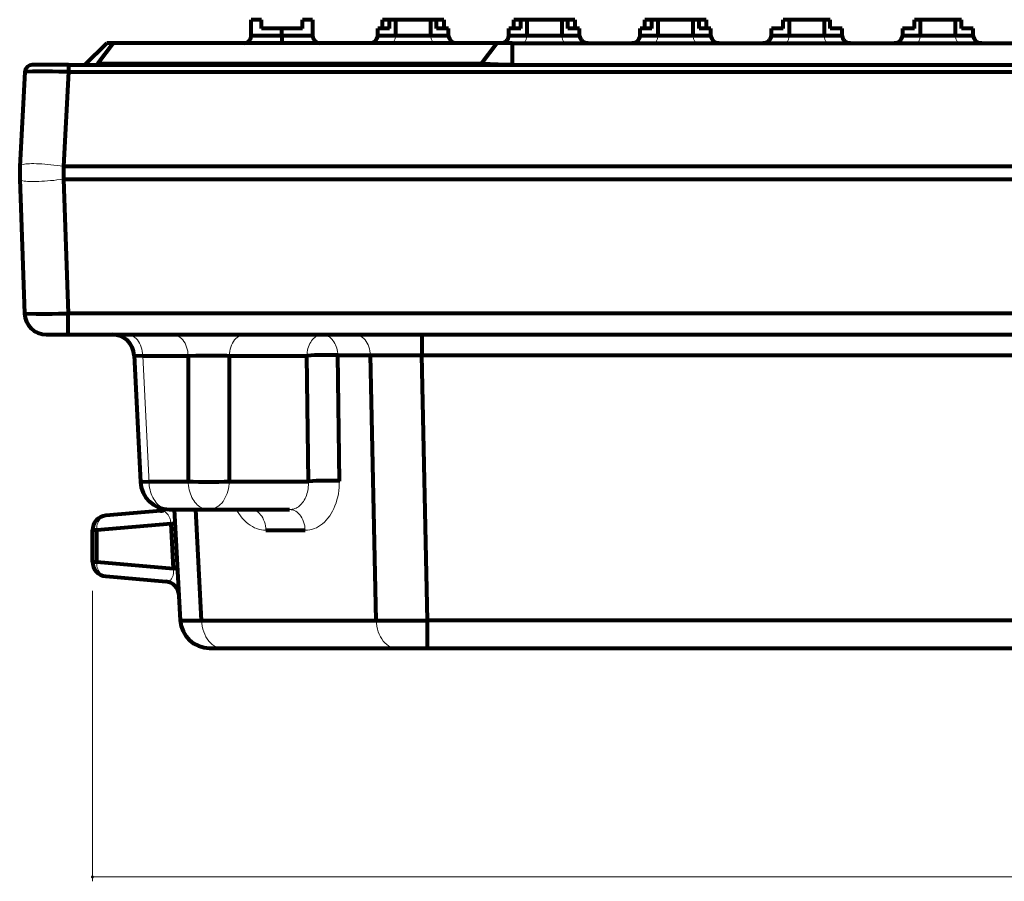
# Model space of a CAD drawing. Units: millimetres. Extents: x -375 to 374, y -276 to 273.
# Drawn here: x -365 to -229, y -212 to -93 of the extents above; entities that cross this region are included whole.
import ezdxf

# ---------------------------------------------------------------- set-up
doc = ezdxf.new("R2010")
doc.units = ezdxf.units.MM
doc.header["$LTSCALE"] = 2
doc.layers.add('F-4', color=7, linetype='Continuous')

msp = doc.modelspace()

# ---------------------------------------------------------------- linework, layer by layer
at = {"layer": 'F-4', "color": 6, "linetype": 'Continuous', "lineweight": 80}
for p, q in [((-332.74, -95.54), (-332.74, -93.34)), ((-331.34, -93.34), (-332.74, -93.34)), ((-331.34, -94.54), (-331.34, -93.34)), ((-325.74, -94.54), (-331.34, -94.54)), ((-328.54, -95.54), (-328.54, -94.54)), ((-325.74, -94.54), (-325.74, -93.34)), ((-324.34, -93.34), (-325.74, -93.34)), ((-324.34, -93.34), (-324.34, -95.54)), ((-315.39, -95.54), (-315.39, -94.54)), ((-313.77, -94.54), (-315.39, -94.54)), ((-314.74, -94.54), (-314.74, -93.34)), ((-306.34, -93.34), (-314.74, -93.34)), ((-313.77, -94.54), (-313.77, -93.34)), ((-312.96, -93.34), (-312.96, -95.54)), ((-308.11, -95.54), (-308.11, -93.34)), ((-307.31, -94.54), (-307.31, -93.34)), ((-305.69, -94.54), (-307.31, -94.54)), ((-306.34, -93.34), (-306.34, -94.54)), ((-305.69, -95.54), (-305.69, -94.54)), ((-297.39, -95.54), (-297.39, -94.54)), ((-295.77, -94.54), (-297.39, -94.54)), ((-296.74, -94.54), (-296.74, -93.34)), ((-288.34, -93.34), (-296.74, -93.34)), ((-295.77, -94.54), (-295.77, -93.34)), ((-294.96, -93.34), (-294.96, -95.54)), ((-290.11, -95.54), (-290.11, -93.34)), ((-289.31, -94.54), (-289.31, -93.34)), ((-287.69, -94.54), (-289.31, -94.54)), ((-288.34, -93.34), (-288.34, -94.54)), ((-287.69, -95.54), (-287.69, -94.54)), ((-279.39, -95.54), (-279.39, -94.54)), ((-277.77, -94.54), (-279.39, -94.54)), ((-278.74, -94.54), (-278.74, -93.34)), ((-270.34, -93.34), (-278.74, -93.34)), ((-277.77, -94.54), (-277.77, -93.34)), ((-276.96, -93.34), (-276.96, -95.54)), ((-272.11, -95.54), (-272.11, -93.34)), ((-271.31, -94.54), (-271.31, -93.34)), ((-269.69, -94.54), (-271.31, -94.54)), ((-270.34, -93.34), (-270.34, -94.54)), ((-269.69, -95.54), (-269.69, -94.54)), ((-261.39, -95.54), (-261.39, -94.54)), ((-259.77, -94.54), (-261.39, -94.54)), ((-259.77, -94.54), (-259.77, -93.34)), ((-253.31, -93.34), (-259.77, -93.34)), ((-258.96, -93.34), (-258.96, -95.54)), ((-254.11, -95.54), (-254.11, -93.34)), ((-253.31, -94.54), (-253.31, -93.34)), ((-251.69, -94.54), (-253.31, -94.54)), ((-251.69, -95.54), (-251.69, -94.54)), ((-241.77, -94.54), (-243.39, -94.54)), ((-243.39, -94.54), (-243.39, -95.54)), ((-235.31, -93.34), (-241.77, -93.34)), ((-241.77, -94.54), (-241.77, -93.34)), ((-240.96, -93.34), (-240.96, -95.54)), ((-236.11, -95.54), (-236.11, -93.34)), ((-235.31, -94.54), (-235.31, -93.34)), ((-233.69, -94.54), (-235.31, -94.54)), ((-233.69, -95.54), (-233.69, -94.54)), ((-328.54, -95.54), (-328.54, -96.24)), ((-352.57, -96.54), (-355.59, -99.54)), ((-296.95, -96.54), (-352.57, -96.54)), ((-328.54, -96.24), (-328.54, -96.42)), ((-328.54, -96.42), (-328.54, -96.54)), ((-296.95, -96.54), (-88.51, -96.54)), ((-357.82, -99.54), (-362.82, -99.54)), ((-357.82, -99.54), (-78.26, -99.54)), ((-301.2, -99.41), (-353.83, -99.41)), ((-299.95, -99.45), (-301.2, -99.41)), ((-298.88, -99.48), (-299.95, -99.45)), ((-296.95, -99.54), (-298.88, -99.48)), ((-363.81, -100.49), (-364.49, -113.47)), ((-364.51, -115.21), (-363.87, -133.65)), ((-360.87, -136.54), (-357.87, -136.54)), ((-357.87, -136.54), (-80.21, -136.54)), ((-348.81, -139.39), (-347.95, -156.74)), ((-345.21, -160.72), (-352.71, -161.38)), ((-343.96, -160.54), (-327.48, -160.54)), ((-342.48, -175.75), (-343.28, -160.54)), ((-354.54, -167.71), (-354.54, -163.37)), ((-352.71, -169.7), (-344.49, -170.42)), ((-338.49, -179.54), (-102.59, -179.54))]:
    msp.add_line(p, q, dxfattribs=at)
at = {"layer": 'F-4', "color": 4, "linetype": 'Continuous', "lineweight": 80}
for p, q in [((-324.34, -95.54), (-332.74, -95.54)), ((-305.69, -95.54), (-315.39, -95.54)), ((-287.69, -95.54), (-297.39, -95.54)), ((-269.69, -95.54), (-279.39, -95.54)), ((-251.69, -95.54), (-261.39, -95.54)), ((-233.69, -95.54), (-243.39, -95.54)), ((-351.69, -96.54), (-353.83, -99.41)), ((-299.06, -96.54), (-301.2, -99.41)), ((-296.95, -96.54), (-296.95, -99.54)), ((-357.82, -99.54), (-357.82, -100.49)), ((-353.83, -99.54), (-353.83, -99.41)), ((-301.2, -99.41), (-301.2, -99.54)), ((-362.77, -100.47), (-363.81, -100.49)), ((-362.21, -100.47), (-362.77, -100.47)), ((-361.56, -100.47), (-362.21, -100.47)), ((-360.82, -100.47), (-361.56, -100.47)), ((-360.01, -100.47), (-360.82, -100.47)), ((-359.16, -100.48), (-360.01, -100.47)), ((-357.82, -100.49), (-359.16, -100.48)), ((-357.82, -100.49), (-358.5, -113.47)), ((-357.82, -100.49), (-83.26, -100.49)), ((-358.5, -113.47), (-358.51, -115.21)), ((-82.58, -113.47), (-358.5, -113.47)), ((-358.51, -115.21), (-357.87, -133.65)), ((-358.51, -115.21), (-82.57, -115.21)), ((-363.87, -133.65), (-362.26, -133.69)), ((-362.26, -133.69), (-361.61, -133.69)), ((-361.61, -133.69), (-360.87, -133.68)), ((-360.87, -133.68), (-360.06, -133.68)), ((-360.06, -133.68), (-359.2, -133.67)), ((-359.2, -133.67), (-357.87, -133.65)), ((-357.87, -136.54), (-357.87, -133.65)), ((-83.21, -133.65), (-357.87, -133.65)), ((-309.34, -136.54), (-309.34, -139.38)), ((-348.81, -139.39), (-347.64, -139.44)), ((-347.64, -139.44), (-341.41, -139.44)), ((-341.41, -139.44), (-340.35, -139.41)), ((-341.41, -139.44), (-341.41, -156.68)), ((-340.35, -139.41), (-339.87, -139.4)), ((-339.87, -139.4), (-339.11, -139.39)), ((-339.11, -139.39), (-338.59, -139.39)), ((-338.59, -139.39), (-338.06, -139.39)), ((-338.06, -139.39), (-337.55, -139.4)), ((-337.55, -139.4), (-337.06, -139.4)), ((-337.06, -139.4), (-336.59, -139.41)), ((-336.59, -139.41), (-336.15, -139.42)), ((-336.15, -139.42), (-335.76, -139.44)), ((-335.76, -139.44), (-335.76, -156.68)), ((-335.76, -139.44), (-325.11, -139.44)), ((-324.9, -156.68), (-325.11, -139.44)), ((-320.66, -156.63), (-320.88, -139.38)), ((-320.88, -139.38), (-316.4, -139.38)), ((-315.61, -175.75), (-316.4, -139.38)), ((-316.4, -139.38), (-315.66, -139.38)), ((-315.66, -139.38), (-313.89, -139.37)), ((-313.89, -139.37), (-311.76, -139.37)), ((-311.76, -139.37), (-309.34, -139.38)), ((-308.55, -175.75), (-309.34, -139.38)), ((-309.34, -139.38), (-131.74, -139.38)), ((-347.95, -156.74), (-346.79, -156.68)), ((-346.79, -156.68), (-341.41, -156.68)), ((-335.76, -156.68), (-324.9, -156.68)), ((-339.56, -175.75), (-340.36, -160.54)), ((-353.95, -163.37), (-354.54, -163.37)), ((-343.77, -162.48), (-353.95, -163.37)), ((-353.95, -167.71), (-353.95, -163.37)), ((-343.77, -162.48), (-343.45, -168.63)), ((-330.73, -163.38), (-325.36, -163.38)), ((-354.54, -167.71), (-353.95, -167.71)), ((-353.95, -167.71), (-343.45, -168.63)), ((-342.48, -175.75), (-341.72, -175.77)), ((-341.72, -175.77), (-341.15, -175.77)), ((-341.15, -175.77), (-340.42, -175.76)), ((-340.42, -175.76), (-339.56, -175.75)), ((-339.56, -175.75), (-315.61, -175.75)), ((-315.61, -175.75), (-308.55, -175.75)), ((-308.55, -179.54), (-308.55, -175.75)), ((-132.53, -175.75), (-308.55, -175.75))]:
    msp.add_line(p, q, dxfattribs=at)
at = {"layer": 'F-4', "color": 7, "linetype": 'Continuous', "lineweight": 5}
for p, q in [((-313, -95.88), (-313.02, -95.98)), ((-312.98, -95.77), (-313, -95.88)), ((-312.97, -95.66), (-312.98, -95.77)), ((-312.96, -95.54), (-312.97, -95.66)), ((-308.11, -95.54), (-308.11, -95.66)), ((-308.11, -95.66), (-308.1, -95.77)), ((-308.1, -95.77), (-308.08, -95.88)), ((-308.08, -95.88), (-308.06, -95.98)), ((-295, -95.88), (-295.02, -95.98)), ((-294.98, -95.77), (-295, -95.88)), ((-294.97, -95.66), (-294.98, -95.77)), ((-294.96, -95.54), (-294.97, -95.66)), ((-290.11, -95.54), (-290.11, -95.66)), ((-290.11, -95.66), (-290.1, -95.77)), ((-290.1, -95.77), (-290.08, -95.88)), ((-290.08, -95.88), (-290.06, -95.98)), ((-277, -95.88), (-277.02, -95.98)), ((-276.98, -95.77), (-277, -95.88)), ((-276.97, -95.66), (-276.98, -95.77)), ((-276.96, -95.54), (-276.97, -95.66)), ((-272.11, -95.54), (-272.11, -95.66)), ((-272.11, -95.66), (-272.1, -95.77)), ((-272.1, -95.77), (-272.08, -95.88)), ((-272.08, -95.88), (-272.06, -95.98)), ((-259, -95.88), (-259.02, -95.98)), ((-258.98, -95.77), (-259, -95.88)), ((-258.97, -95.66), (-258.98, -95.77)), ((-258.96, -95.54), (-258.97, -95.66)), ((-254.11, -95.54), (-254.11, -95.66)), ((-254.11, -95.66), (-254.1, -95.77)), ((-254.1, -95.77), (-254.08, -95.88)), ((-254.08, -95.88), (-254.06, -95.98)), ((-241, -95.88), (-241.02, -95.98)), ((-240.98, -95.77), (-241, -95.88)), ((-240.97, -95.66), (-240.98, -95.77)), ((-240.96, -95.54), (-240.97, -95.66)), ((-236.11, -95.54), (-236.11, -95.66)), ((-236.11, -95.66), (-236.1, -95.77)), ((-236.1, -95.77), (-236.08, -95.88)), ((-236.08, -95.88), (-236.06, -95.98)), ((-313.38, -96.5), (-313.43, -96.52)), ((-313.32, -96.47), (-313.38, -96.5)), ((-313.27, -96.42), (-313.32, -96.47)), ((-313.22, -96.37), (-313.27, -96.42)), ((-313.17, -96.31), (-313.22, -96.37)), ((-313.13, -96.24), (-313.17, -96.31)), ((-313.09, -96.16), (-313.13, -96.24)), ((-313.05, -96.07), (-313.09, -96.16)), ((-313.02, -95.98), (-313.05, -96.07)), ((-308.06, -95.98), (-308.03, -96.07)), ((-308.03, -96.07), (-307.99, -96.16)), ((-307.99, -96.16), (-307.95, -96.24)), ((-307.95, -96.24), (-307.91, -96.31)), ((-307.91, -96.31), (-307.86, -96.37)), ((-307.86, -96.37), (-307.81, -96.42)), ((-307.81, -96.42), (-307.76, -96.47)), ((-307.76, -96.47), (-307.7, -96.5)), ((-307.7, -96.5), (-307.65, -96.52)), ((-295.38, -96.5), (-295.43, -96.52)), ((-295.32, -96.47), (-295.38, -96.5)), ((-295.27, -96.42), (-295.32, -96.47)), ((-295.22, -96.37), (-295.27, -96.42)), ((-295.17, -96.31), (-295.22, -96.37)), ((-295.13, -96.24), (-295.17, -96.31)), ((-295.09, -96.16), (-295.13, -96.24)), ((-295.05, -96.07), (-295.09, -96.16)), ((-295.02, -95.98), (-295.05, -96.07)), ((-290.06, -95.98), (-290.03, -96.07)), ((-290.03, -96.07), (-289.99, -96.16)), ((-289.99, -96.16), (-289.95, -96.24)), ((-289.95, -96.24), (-289.91, -96.31)), ((-289.91, -96.31), (-289.86, -96.37)), ((-289.86, -96.37), (-289.81, -96.42)), ((-289.81, -96.42), (-289.76, -96.47)), ((-289.76, -96.47), (-289.7, -96.5)), ((-289.7, -96.5), (-289.65, -96.52)), ((-277.38, -96.5), (-277.43, -96.52)), ((-277.32, -96.47), (-277.38, -96.5)), ((-277.27, -96.42), (-277.32, -96.47)), ((-277.22, -96.37), (-277.27, -96.42)), ((-277.17, -96.31), (-277.22, -96.37)), ((-277.13, -96.24), (-277.17, -96.31)), ((-277.09, -96.16), (-277.13, -96.24)), ((-277.05, -96.07), (-277.09, -96.16)), ((-277.02, -95.98), (-277.05, -96.07)), ((-272.06, -95.98), (-272.03, -96.07)), ((-272.03, -96.07), (-271.99, -96.16)), ((-271.99, -96.16), (-271.95, -96.24)), ((-271.95, -96.24), (-271.91, -96.31)), ((-271.91, -96.31), (-271.86, -96.37)), ((-271.86, -96.37), (-271.81, -96.42)), ((-271.81, -96.42), (-271.76, -96.47)), ((-271.76, -96.47), (-271.7, -96.5)), ((-271.7, -96.5), (-271.65, -96.52)), ((-259.38, -96.5), (-259.43, -96.52)), ((-259.32, -96.47), (-259.38, -96.5)), ((-259.27, -96.42), (-259.32, -96.47)), ((-259.22, -96.37), (-259.27, -96.42)), ((-259.17, -96.31), (-259.22, -96.37)), ((-259.13, -96.24), (-259.17, -96.31)), ((-259.09, -96.16), (-259.13, -96.24)), ((-259.05, -96.07), (-259.09, -96.16)), ((-259.02, -95.98), (-259.05, -96.07)), ((-254.06, -95.98), (-254.03, -96.07)), ((-254.03, -96.07), (-253.99, -96.16)), ((-253.99, -96.16), (-253.95, -96.24)), ((-253.95, -96.24), (-253.91, -96.31)), ((-253.91, -96.31), (-253.86, -96.37)), ((-253.86, -96.37), (-253.81, -96.42)), ((-253.81, -96.42), (-253.76, -96.47)), ((-253.76, -96.47), (-253.7, -96.5)), ((-253.7, -96.5), (-253.65, -96.52)), ((-241.38, -96.5), (-241.43, -96.52)), ((-241.32, -96.47), (-241.38, -96.5)), ((-241.27, -96.42), (-241.32, -96.47)), ((-241.22, -96.37), (-241.27, -96.42)), ((-241.17, -96.31), (-241.22, -96.37)), ((-241.13, -96.24), (-241.17, -96.31)), ((-241.09, -96.16), (-241.13, -96.24)), ((-241.05, -96.07), (-241.09, -96.16)), ((-241.02, -95.98), (-241.05, -96.07)), ((-236.06, -95.98), (-236.03, -96.07)), ((-236.03, -96.07), (-235.99, -96.16)), ((-235.99, -96.16), (-235.95, -96.24)), ((-235.95, -96.24), (-235.91, -96.31)), ((-235.91, -96.31), (-235.86, -96.37)), ((-235.86, -96.37), (-235.81, -96.42)), ((-235.81, -96.42), (-235.76, -96.47)), ((-235.76, -96.47), (-235.7, -96.5)), ((-235.7, -96.5), (-235.65, -96.52)), ((-355.48, -99.5), (-355.54, -99.52)), ((-355.39, -99.49), (-355.48, -99.5)), ((-355.27, -99.48), (-355.39, -99.49)), ((-355.13, -99.47), (-355.27, -99.48)), ((-354.97, -99.46), (-355.13, -99.47)), ((-354.79, -99.45), (-354.97, -99.46)), ((-354.58, -99.44), (-354.79, -99.45)), ((-354.35, -99.43), (-354.58, -99.44)), ((-354.1, -99.42), (-354.35, -99.43)), ((-353.83, -99.41), (-354.1, -99.42)), ((-364.42, -113.34), (-364.47, -113.4)), ((-364.33, -113.29), (-364.42, -113.34)), ((-364.21, -113.24), (-364.33, -113.29)), ((-364.06, -113.2), (-364.21, -113.24)), ((-363.88, -113.16), (-364.06, -113.2)), ((-363.67, -113.13), (-363.88, -113.16)), ((-363.43, -113.11), (-363.67, -113.13)), ((-363.17, -113.1), (-363.43, -113.11)), ((-362.88, -113.09), (-363.17, -113.1)), ((-362.56, -113.09), (-362.88, -113.09)), ((-362.22, -113.1), (-362.56, -113.09)), ((-361.86, -113.11), (-362.22, -113.1)), ((-361.48, -113.13), (-361.86, -113.11)), ((-361.09, -113.16), (-361.48, -113.13)), ((-360.68, -113.2), (-361.09, -113.16)), ((-360.26, -113.24), (-360.68, -113.2)), ((-359.83, -113.29), (-360.26, -113.24)), ((-359.39, -113.34), (-359.83, -113.29)), ((-358.95, -113.4), (-359.39, -113.34)), ((-358.5, -113.47), (-358.95, -113.4)), ((-364.44, -115.33), (-364.49, -115.27)), ((-364.35, -115.38), (-364.44, -115.33)), ((-364.23, -115.42), (-364.35, -115.38)), ((-364.09, -115.46), (-364.23, -115.42)), ((-363.9, -115.49), (-364.09, -115.46)), ((-363.69, -115.51), (-363.9, -115.49)), ((-363.46, -115.53), (-363.69, -115.51)), ((-363.19, -115.55), (-363.46, -115.53)), ((-362.9, -115.55), (-363.19, -115.55)), ((-362.58, -115.55), (-362.9, -115.55)), ((-362.24, -115.55), (-362.58, -115.55)), ((-361.88, -115.53), (-362.24, -115.55)), ((-361.5, -115.51), (-361.88, -115.53)), ((-361.11, -115.49), (-361.5, -115.51)), ((-360.7, -115.46), (-361.11, -115.49)), ((-360.28, -115.42), (-360.7, -115.46)), ((-359.85, -115.38), (-360.28, -115.42)), ((-359.41, -115.33), (-359.85, -115.38)), ((-358.96, -115.27), (-359.41, -115.33)), ((-358.51, -115.21), (-358.96, -115.27)), ((-349.54, -136.56), (-349.33, -136.6)), ((-349.33, -136.6), (-349.12, -136.68)), ((-349.12, -136.68), (-348.91, -136.79)), ((-348.91, -136.79), (-348.72, -136.93)), ((-348.72, -136.93), (-348.53, -137.09)), ((-348.53, -137.09), (-348.36, -137.28)), ((-348.36, -137.28), (-348.21, -137.49)), ((-348.21, -137.49), (-348.07, -137.73)), ((-348.07, -137.73), (-347.95, -137.98)), ((-343.32, -136.56), (-343.1, -136.6)), ((-343.1, -136.6), (-342.89, -136.68)), ((-342.89, -136.68), (-342.69, -136.79)), ((-342.69, -136.79), (-342.49, -136.93)), ((-342.49, -136.93), (-342.31, -137.09)), ((-342.31, -137.09), (-342.14, -137.28)), ((-342.14, -137.28), (-341.98, -137.49)), ((-341.98, -137.49), (-341.84, -137.73)), ((-341.84, -137.73), (-341.72, -137.98)), ((-335.33, -137.73), (-335.45, -137.98)), ((-335.19, -137.49), (-335.33, -137.73)), ((-335.03, -137.28), (-335.19, -137.49)), ((-334.86, -137.09), (-335.03, -137.28)), ((-334.68, -136.93), (-334.86, -137.09)), ((-334.48, -136.79), (-334.68, -136.93)), ((-334.28, -136.68), (-334.48, -136.79)), ((-334.07, -136.6), (-334.28, -136.68)), ((-333.86, -136.56), (-334.07, -136.6)), ((-324.81, -137.98), (-324.71, -137.77)), ((-324.71, -137.77), (-324.59, -137.57)), ((-324.59, -137.57), (-324.47, -137.38)), ((-324.47, -137.38), (-324.33, -137.21)), ((-324.33, -137.21), (-324.19, -137.06)), ((-324.19, -137.06), (-324.03, -136.93)), ((-324.03, -136.93), (-323.87, -136.81)), ((-323.87, -136.81), (-323.7, -136.71)), ((-323.7, -136.71), (-323.53, -136.64)), ((-323.53, -136.64), (-323.35, -136.59)), ((-323.35, -136.59), (-323.17, -136.55)), ((-322.82, -136.55), (-322.64, -136.58)), ((-322.64, -136.58), (-322.47, -136.64)), ((-322.47, -136.64), (-322.3, -136.71)), ((-322.3, -136.71), (-322.13, -136.8)), ((-322.13, -136.8), (-321.97, -136.91)), ((-321.97, -136.91), (-321.82, -137.05)), ((-321.82, -137.05), (-321.67, -137.2)), ((-321.67, -137.2), (-321.54, -137.36)), ((-321.54, -137.36), (-321.41, -137.54)), ((-321.41, -137.54), (-321.3, -137.74)), ((-321.3, -137.74), (-321.2, -137.95)), ((-318.31, -136.56), (-318.09, -136.6)), ((-318.09, -136.6), (-317.89, -136.68)), ((-317.89, -136.68), (-317.69, -136.78)), ((-317.69, -136.78), (-317.49, -136.92)), ((-317.49, -136.92), (-317.31, -137.08)), ((-317.31, -137.08), (-317.14, -137.26)), ((-317.14, -137.26), (-316.99, -137.47)), ((-316.99, -137.47), (-316.85, -137.7)), ((-316.85, -137.7), (-316.72, -137.95)), ((-347.95, -137.98), (-347.84, -138.25)), ((-347.84, -138.25), (-347.76, -138.54)), ((-347.76, -138.54), (-347.7, -138.83)), ((-347.7, -138.83), (-347.66, -139.13)), ((-347.66, -139.13), (-347.64, -139.44)), ((-341.72, -137.98), (-341.62, -138.25)), ((-341.62, -138.25), (-341.53, -138.54)), ((-341.53, -138.54), (-341.47, -138.83)), ((-341.47, -138.83), (-341.43, -139.13)), ((-341.43, -139.13), (-341.41, -139.44)), ((-335.74, -139.13), (-335.76, -139.44)), ((-335.7, -138.83), (-335.74, -139.13)), ((-335.64, -138.54), (-335.7, -138.83)), ((-335.55, -138.25), (-335.64, -138.54)), ((-335.45, -137.98), (-335.55, -138.25)), ((-325.1, -139.18), (-325.07, -138.93)), ((-325.07, -138.93), (-325.03, -138.68)), ((-325.03, -138.68), (-324.97, -138.44)), ((-324.97, -138.44), (-324.89, -138.21)), ((-324.89, -138.21), (-324.81, -137.98)), ((-321.2, -137.95), (-321.11, -138.17)), ((-321.11, -138.17), (-321.03, -138.4)), ((-321.03, -138.4), (-320.97, -138.64)), ((-320.97, -138.64), (-320.92, -138.88)), ((-320.92, -138.88), (-320.89, -139.13)), ((-320.89, -139.13), (-320.88, -139.38)), ((-316.72, -137.95), (-316.62, -138.22)), ((-316.62, -138.22), (-316.53, -138.5)), ((-316.53, -138.5), (-316.47, -138.79)), ((-316.47, -138.79), (-316.43, -139.08)), ((-316.43, -139.08), (-316.4, -139.38)), ((-347.64, -139.44), (-346.77, -156.97)), ((-325.11, -139.44), (-325.1, -139.18)), ((-341.41, -156.68), (-341.4, -156.97)), ((-335.78, -157.02), (-335.76, -156.68)), ((-324.9, -156.94), (-324.9, -156.68)), ((-320.67, -157.07), (-320.66, -156.63)), ((-346.77, -156.97), (-346.74, -157.26)), ((-346.74, -157.26), (-346.7, -157.55)), ((-346.7, -157.55), (-346.64, -157.83)), ((-346.64, -157.83), (-346.56, -158.1)), ((-341.4, -156.97), (-341.37, -157.26)), ((-341.37, -157.26), (-341.32, -157.55)), ((-341.32, -157.55), (-341.26, -157.83)), ((-341.26, -157.83), (-341.19, -158.1)), ((-336.05, -158.33), (-335.96, -158.01)), ((-335.96, -158.01), (-335.88, -157.69)), ((-335.88, -157.69), (-335.82, -157.36)), ((-335.82, -157.36), (-335.78, -157.02)), ((-325.05, -158.17), (-324.99, -157.93)), ((-324.99, -157.93), (-324.95, -157.69)), ((-324.95, -157.69), (-324.92, -157.44)), ((-324.92, -157.44), (-324.9, -157.19)), ((-324.9, -157.19), (-324.9, -156.94)), ((-320.8, -158.39), (-320.74, -157.95)), ((-320.74, -157.95), (-320.69, -157.52)), ((-320.69, -157.52), (-320.67, -157.07)), ((-346.56, -158.1), (-346.48, -158.37)), ((-346.48, -158.37), (-346.37, -158.62)), ((-346.37, -158.62), (-346.26, -158.87)), ((-346.26, -158.87), (-346.13, -159.1)), ((-346.13, -159.1), (-346, -159.32)), ((-346, -159.32), (-345.85, -159.52)), ((-341.19, -158.1), (-341.1, -158.37)), ((-341.1, -158.37), (-341, -158.62)), ((-341, -158.62), (-340.89, -158.87)), ((-340.89, -158.87), (-340.76, -159.1)), ((-340.76, -159.1), (-340.62, -159.32)), ((-340.62, -159.32), (-340.47, -159.52)), ((-336.62, -159.42), (-336.46, -159.17)), ((-336.46, -159.17), (-336.31, -158.91)), ((-336.31, -158.91), (-336.17, -158.62)), ((-336.17, -158.62), (-336.05, -158.33)), ((-325.59, -159.42), (-325.47, -159.24)), ((-325.47, -159.24), (-325.37, -159.04)), ((-325.37, -159.04), (-325.27, -158.84)), ((-325.27, -158.84), (-325.19, -158.62)), ((-325.19, -158.62), (-325.11, -158.4)), ((-325.11, -158.4), (-325.05, -158.17)), ((-321.11, -159.63), (-320.99, -159.23)), ((-320.99, -159.23), (-320.89, -158.81)), ((-320.89, -158.81), (-320.8, -158.39)), ((-345.85, -159.52), (-345.69, -159.71)), ((-345.69, -159.71), (-345.52, -159.88)), ((-345.52, -159.88), (-345.34, -160.03)), ((-345.34, -160.03), (-345.16, -160.16)), ((-345.16, -160.16), (-344.97, -160.28)), ((-345.1, -160.72), (-344.99, -160.73)), ((-344.99, -160.73), (-344.89, -160.75)), ((-344.97, -160.28), (-344.77, -160.37)), ((-344.89, -160.75), (-344.79, -160.78)), ((-344.77, -160.37), (-344.57, -160.45)), ((-344.57, -160.45), (-344.37, -160.5)), ((-340.47, -159.52), (-340.32, -159.71)), ((-340.32, -159.71), (-340.15, -159.88)), ((-340.15, -159.88), (-339.97, -160.03)), ((-339.97, -160.03), (-339.79, -160.16)), ((-339.79, -160.16), (-339.6, -160.28)), ((-339.6, -160.28), (-339.4, -160.37)), ((-339.4, -160.37), (-339.2, -160.45)), ((-339.2, -160.45), (-339, -160.5)), ((-339, -160.5), (-338.79, -160.53)), ((-338.35, -160.53), (-338.11, -160.48)), ((-338.11, -160.48), (-337.87, -160.41)), ((-337.87, -160.41), (-337.64, -160.31)), ((-337.64, -160.31), (-337.42, -160.19)), ((-337.42, -160.19), (-337.2, -160.03)), ((-337.2, -160.03), (-337, -159.85)), ((-337, -159.85), (-336.8, -159.65)), ((-336.8, -159.65), (-336.62, -159.42)), ((-334.82, -160.54), (-334.69, -160.76)), ((-334.69, -160.76), (-334.47, -161.1)), ((-332.64, -160.56), (-332.42, -160.6)), ((-332.42, -160.6), (-332.22, -160.68)), ((-332.22, -160.68), (-332.01, -160.78)), ((-327.48, -160.54), (-327.3, -160.53)), ((-327.48, -160.54), (-327.26, -160.56)), ((-327.3, -160.53), (-327.12, -160.51)), ((-327.26, -160.56), (-327.05, -160.6)), ((-327.12, -160.51), (-326.94, -160.47)), ((-327.05, -160.6), (-326.84, -160.68)), ((-326.94, -160.47), (-326.77, -160.41)), ((-326.84, -160.68), (-326.64, -160.78)), ((-326.77, -160.41), (-326.6, -160.34)), ((-326.6, -160.34), (-326.44, -160.25)), ((-326.44, -160.25), (-326.28, -160.15)), ((-326.28, -160.15), (-326.13, -160.03)), ((-326.13, -160.03), (-325.98, -159.9)), ((-325.98, -159.9), (-325.84, -159.75)), ((-325.84, -159.75), (-325.71, -159.59)), ((-325.71, -159.59), (-325.59, -159.42)), ((-321.79, -161.1), (-321.59, -160.76)), ((-321.59, -160.76), (-321.41, -160.4)), ((-321.41, -160.4), (-321.26, -160.02)), ((-321.26, -160.02), (-321.11, -159.63)), ((-353.67, -162.08), (-353.75, -162.24)), ((-353.58, -161.94), (-353.67, -162.08)), ((-353.48, -161.8), (-353.58, -161.94)), ((-353.37, -161.69), (-353.48, -161.8)), ((-353.25, -161.59), (-353.37, -161.69)), ((-353.12, -161.51), (-353.25, -161.59)), ((-352.99, -161.45), (-353.12, -161.51)), ((-344.79, -160.78), (-344.7, -160.81)), ((-344.7, -160.81), (-344.61, -160.86)), ((-344.61, -160.86), (-344.53, -160.91)), ((-344.53, -160.91), (-344.45, -160.97)), ((-344.45, -160.97), (-344.37, -161.03)), ((-344.37, -161.03), (-344.3, -161.11)), ((-344.3, -161.11), (-344.23, -161.18)), ((-344.23, -161.18), (-344.17, -161.27)), ((-344.17, -161.27), (-344.11, -161.35)), ((-344.11, -161.35), (-344.06, -161.45)), ((-344.06, -161.45), (-344.01, -161.54)), ((-344.01, -161.54), (-343.96, -161.64)), ((-343.96, -161.64), (-343.92, -161.74)), ((-343.92, -161.74), (-343.89, -161.85)), ((-343.89, -161.85), (-343.85, -161.95)), ((-343.85, -161.95), (-343.83, -162.06)), ((-343.83, -162.06), (-343.81, -162.16)), ((-334.47, -161.1), (-334.24, -161.42)), ((-334.24, -161.42), (-333.99, -161.72)), ((-333.99, -161.72), (-333.74, -162)), ((-333.74, -162), (-333.47, -162.26)), ((-332.01, -160.78), (-331.82, -160.92)), ((-331.82, -160.92), (-331.64, -161.08)), ((-331.64, -161.08), (-331.47, -161.26)), ((-331.47, -161.26), (-331.31, -161.47)), ((-331.31, -161.47), (-331.17, -161.7)), ((-331.17, -161.7), (-331.05, -161.95)), ((-331.05, -161.95), (-330.95, -162.22)), ((-326.64, -160.78), (-326.45, -160.92)), ((-326.45, -160.92), (-326.27, -161.08)), ((-326.27, -161.08), (-326.1, -161.26)), ((-326.1, -161.26), (-325.94, -161.47)), ((-325.94, -161.47), (-325.8, -161.7)), ((-325.8, -161.7), (-325.68, -161.95)), ((-325.68, -161.95), (-325.57, -162.22)), ((-322.71, -162.26), (-322.46, -162)), ((-322.46, -162), (-322.22, -161.72)), ((-322.22, -161.72), (-321.99, -161.42)), ((-321.99, -161.42), (-321.79, -161.1)), ((-353.94, -162.98), (-353.96, -163.17)), ((-353.96, -163.17), (-353.95, -163.37)), ((-353.92, -162.78), (-353.94, -162.98)), ((-353.88, -162.59), (-353.92, -162.78)), ((-353.82, -162.41), (-353.88, -162.59)), ((-353.75, -162.24), (-353.82, -162.41)), ((-343.81, -162.16), (-343.79, -162.27)), ((-343.79, -162.27), (-343.78, -162.38)), ((-343.78, -162.38), (-343.77, -162.48)), ((-333.47, -162.26), (-333.19, -162.49)), ((-333.19, -162.49), (-332.9, -162.7)), ((-332.9, -162.7), (-332.6, -162.88)), ((-332.6, -162.88), (-332.3, -163.03)), ((-332.3, -163.03), (-331.99, -163.16)), ((-331.99, -163.16), (-331.67, -163.26)), ((-331.67, -163.26), (-331.36, -163.33)), ((-331.36, -163.33), (-331.05, -163.37)), ((-331.05, -163.37), (-330.73, -163.38)), ((-330.95, -162.22), (-330.86, -162.5)), ((-330.86, -162.5), (-330.8, -162.79)), ((-330.8, -162.79), (-330.75, -163.08)), ((-330.75, -163.08), (-330.73, -163.38)), ((-325.57, -162.22), (-325.49, -162.5)), ((-325.49, -162.5), (-325.42, -162.79)), ((-325.42, -162.79), (-325.38, -163.08)), ((-325.38, -163.08), (-325.36, -163.38)), ((-325.36, -163.38), (-325.04, -163.37)), ((-325.04, -163.37), (-324.73, -163.33)), ((-324.73, -163.33), (-324.43, -163.26)), ((-324.43, -163.26), (-324.12, -163.16)), ((-324.12, -163.16), (-323.82, -163.03)), ((-323.82, -163.03), (-323.53, -162.88)), ((-323.53, -162.88), (-323.24, -162.7)), ((-323.24, -162.7), (-322.97, -162.49)), ((-322.97, -162.49), (-322.71, -162.26)), ((-353.96, -167.91), (-353.95, -167.71)), ((-353.94, -168.11), (-353.96, -167.91)), ((-353.92, -168.3), (-353.94, -168.11)), ((-353.88, -168.49), (-353.92, -168.3)), ((-353.82, -168.67), (-353.88, -168.49)), ((-353.75, -168.84), (-353.82, -168.67)), ((-353.67, -169), (-353.75, -168.84)), ((-343.45, -168.63), (-343.43, -168.74)), ((-343.43, -168.74), (-343.42, -168.85)), ((-343.42, -168.85), (-343.42, -168.96)), ((-353.58, -169.15), (-353.67, -169)), ((-353.48, -169.28), (-353.58, -169.15)), ((-353.37, -169.39), (-353.48, -169.28)), ((-353.25, -169.49), (-353.37, -169.39)), ((-353.12, -169.57), (-353.25, -169.49)), ((-352.99, -169.64), (-353.12, -169.57)), ((-343.8, -170.18), (-343.87, -170.24)), ((-343.74, -170.11), (-343.8, -170.18)), ((-343.68, -170.04), (-343.74, -170.11)), ((-343.63, -169.96), (-343.68, -170.04)), ((-343.59, -169.87), (-343.63, -169.96)), ((-343.55, -169.78), (-343.59, -169.87)), ((-343.51, -169.69), (-343.55, -169.78)), ((-343.48, -169.59), (-343.51, -169.69)), ((-343.46, -169.48), (-343.48, -169.59)), ((-343.44, -169.38), (-343.46, -169.48)), ((-343.43, -169.27), (-343.44, -169.38)), ((-343.42, -169.17), (-343.43, -169.27)), ((-343.42, -168.96), (-343.42, -169.06)), ((-343.42, -169.06), (-343.42, -169.17)), ((-344.28, -170.42), (-344.38, -170.42)), ((-344.19, -170.4), (-344.28, -170.42)), ((-344.1, -170.37), (-344.19, -170.4)), ((-344.02, -170.33), (-344.1, -170.37)), ((-343.94, -170.29), (-344.02, -170.33)), ((-343.87, -170.24), (-343.94, -170.29)), ((-354.54, -211.54), (-354.54, -171.71)), ((-339.53, -176.15), (-339.56, -175.75)), ((-339.47, -176.55), (-339.53, -176.15)), ((-339.39, -176.94), (-339.47, -176.55)), ((-339.27, -177.31), (-339.39, -176.94)), ((-315.58, -176.15), (-315.61, -175.75)), ((-315.53, -176.55), (-315.58, -176.15)), ((-315.44, -176.94), (-315.53, -176.55)), ((-315.33, -177.31), (-315.44, -176.94)), ((-339.13, -177.66), (-339.27, -177.31)), ((-338.97, -177.99), (-339.13, -177.66)), ((-338.78, -178.3), (-338.97, -177.99)), ((-338.58, -178.58), (-338.78, -178.3)), ((-315.19, -177.66), (-315.33, -177.31)), ((-315.02, -177.99), (-315.19, -177.66)), ((-314.84, -178.3), (-315.02, -177.99)), ((-314.63, -178.58), (-314.84, -178.3)), ((-338.35, -178.83), (-338.58, -178.58)), ((-338.11, -179.04), (-338.35, -178.83)), ((-337.85, -179.22), (-338.11, -179.04)), ((-337.58, -179.36), (-337.85, -179.22)), ((-337.3, -179.46), (-337.58, -179.36)), ((-337.02, -179.52), (-337.3, -179.46)), ((-336.74, -179.54), (-337.02, -179.52)), ((-314.4, -178.83), (-314.63, -178.58)), ((-314.16, -179.04), (-314.4, -178.83)), ((-313.9, -179.22), (-314.16, -179.04)), ((-313.63, -179.36), (-313.9, -179.22)), ((-313.36, -179.46), (-313.63, -179.36)), ((-313.07, -179.52), (-313.36, -179.46)), ((-312.79, -179.54), (-313.07, -179.52)), ((-354.54, -210.94), (-86.54, -210.94))]:
    msp.add_line(p, q, dxfattribs=at)
at = {"layer": 'F-4', "color": 7, "linetype": 'Continuous', "lineweight": 5, "const_width": 0.2}
msp.add_lwpolyline([(-354.44, -210.94, 0.414214), (-354.54, -210.84, 0.414214), (-354.64, -210.94, 0.414214), (-354.54, -211.04, 0.414214)], format="xyb", close=True, dxfattribs=at)
at = {"layer": 'F-4', "color": 6, "linetype": 'Continuous', "lineweight": 80}
for centre, radius, start, end in [((-333.74, -95.54), 1, 270, 0), ((-323.34, -95.54), 1, 180, 270), ((-316.48, -95.45), 1.09, 266.3591, 355.4277), ((-304.6, -95.45), 1.09, 184.5723, 273.6409), ((-298.48, -95.45), 1.09, 266.3591, 355.4277), ((-286.6, -95.45), 1.09, 184.5723, 273.6409), ((-280.48, -95.45), 1.09, 266.3591, 355.4277), ((-268.6, -95.45), 1.09, 184.5723, 273.6409), ((-262.48, -95.45), 1.09, 266.3591, 355.4277), ((-250.6, -95.45), 1.09, 184.5723, 273.6409), ((-244.48, -95.45), 1.09, 266.3591, 355.4277), ((-232.6, -95.45), 1.09, 184.5723, 273.6409), ((-362.82, -100.54), 1, 90, 177), ((-344.52, -114.52), 20, 177, 182), ((-360.87, -133.54), 3, 182, 269.9994), ((-351.81, -139.54), 3, 2.8273, 89.8843), ((-343.96, -156.54), 4, 182.8273, 270), ((-345.38, -158.73), 2, 275, 297.3495), ((-352.54, -163.37), 2, 95, 180), ((-352.54, -167.71), 2, 180, 265), ((-344.66, -172.41), 2, 3, 85), ((-338.49, -175.54), 4, 183, 269.9994)]:
    msp.add_arc(centre, radius, start, end, dxfattribs=at)
at = {"layer": 'F-4', "color": 4, "linetype": 'Continuous', "lineweight": 80}
for centre, radius, start, end in [((-322.51, -178.79), 39.44, 87.6266, 93.7876), ((-338.59, -91.07), 65.67, 267.533, 272.467), ((-322.29, -196.09), 39.5, 87.6311, 93.7831), ((-343.79, -160.71), 1.77, 270.541, 289.8144), ((-343.46, -166.86), 1.77, 270.5411, 289.8143)]:
    msp.add_arc(centre, radius, start, end, dxfattribs=at)

doc.saveas('drawing.dxf')
